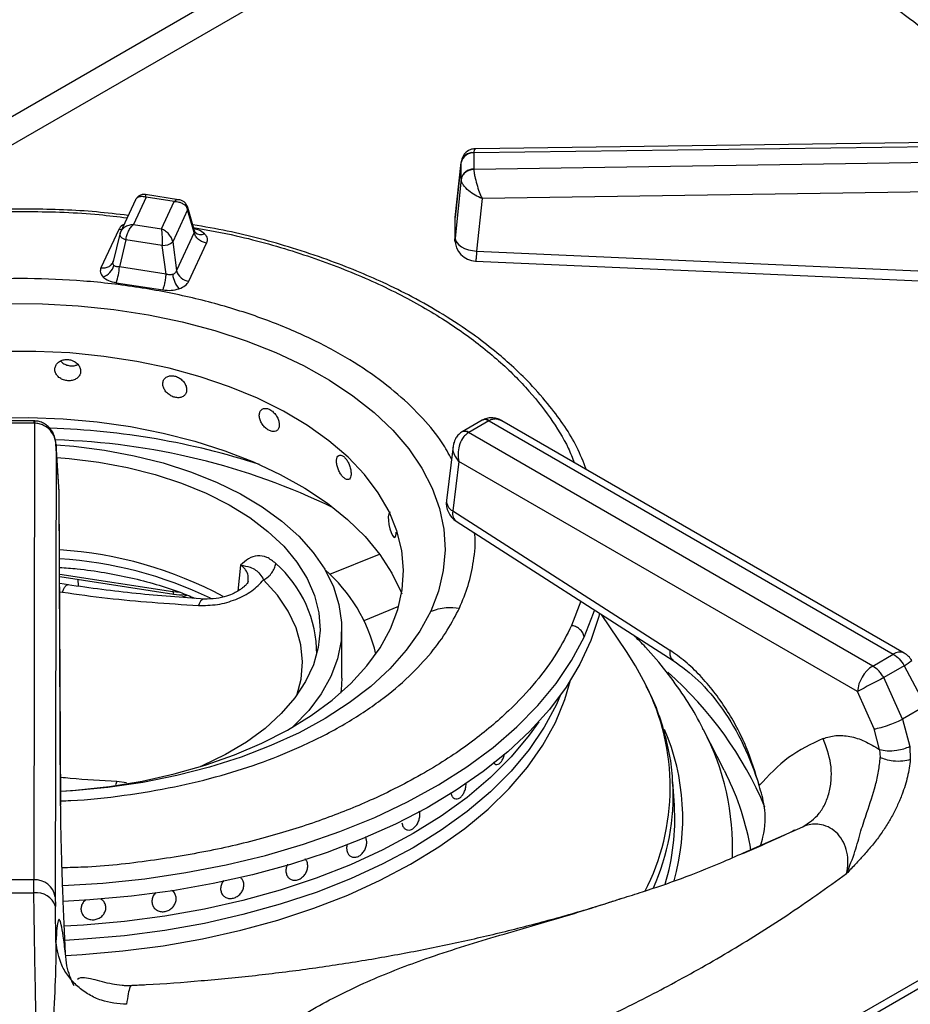
# Model space of a CAD drawing. Units: millimetres. Extents: x 5 to 415, y 5 to 292.
# Drawn here: x 367 to 376, y 217 to 226 of the extents above; entities that cross this region are included whole.
import ezdxf

# ---------------------------------------------------------------- set-up
doc = ezdxf.new("R2010")
doc.units = ezdxf.units.MM

msp = doc.modelspace()

# ---------------------------------------------------------------- linework, layer by layer
at = {"color": 8, "linetype": 'Continuous', "lineweight": 25}
for p, q in [((371.6613, 228.1691), (364.9878, 224.3166)), ((365.6756, 224.4415), (371.9781, 228.0799)), ((369.9743, 221.0213), (370.4551, 221.2156)), ((369.1163, 221.109), (369.0897, 220.8596)), ((367.3737, 221.0238), (368.4646, 220.855)), ((367.3744, 220.8538), (367.3999, 220.8496)), ((368.4674, 220.8701), (368.4646, 220.855)), ((368.4646, 220.855), (368.5316, 220.8489)), ((372.3938, 220.7621), (372.3045, 220.5287)), ((370.3049, 220.5777), (370.6404, 220.7133)), ((367.9239, 219.0263), (367.9117, 218.9946)), ((368.0176, 219.0122), (367.9239, 219.0263)), ((373.9602, 218.3396), (374.5306, 218.5901))]:
    msp.add_line(p, q, dxfattribs=at)
at = {"color": 7, "linetype": 'Continuous', "lineweight": 25}
for p, q in [((371.3626, 225.0815), (379.1749, 225.1887)), ((379.1757, 225.2269), (371.3805, 225.1199)), ((371.2412, 224.9989), (371.181, 224.4584)), ((371.3625, 225.0792), (371.3626, 225.0815)), ((371.3625, 225.0792), (371.3625, 224.9222)), ((379.1749, 225.0354), (371.3626, 224.9199)), ((371.1813, 224.4567), (371.2402, 224.986)), ((371.2404, 224.992), (371.2402, 224.986)), ((371.2402, 224.8291), (371.2402, 224.986)), ((371.3626, 224.9199), (371.3625, 224.9222)), ((371.2402, 224.8291), (371.1813, 224.2593)), ((371.2402, 224.8291), (371.2404, 224.8236)), ((379.1786, 224.7541), (371.4412, 224.6397)), ((368.1029, 224.6264), (367.9592, 224.3169)), ((368.2056, 224.6529), (368.0833, 224.3893)), ((368.5193, 224.6288), (368.2012, 224.678)), ((368.4766, 224.611), (368.2056, 224.6529)), ((371.4412, 224.6397), (371.3888, 224.133)), ((368.3543, 224.3474), (368.4766, 224.611)), ((368.6062, 224.5311), (368.4626, 224.2218)), ((368.6695, 224.3127), (368.6062, 224.5311)), ((368.6727, 224.328), (368.6069, 224.5548)), ((371.1813, 224.2591), (371.1813, 224.4567)), ((367.9419, 224.3409), (367.7715, 223.9738)), ((368.0833, 224.3893), (368.3543, 224.3474)), ((367.9521, 224.2961), (367.8879, 224.032)), ((368.0118, 224.2425), (367.9484, 223.9818)), ((367.9635, 224.3253), (367.9515, 224.2919)), ((368.3621, 224.1883), (368.0118, 224.2425)), ((368.6695, 224.3127), (368.4992, 223.9456)), ((368.6792, 224.3144), (368.6727, 224.328)), ((368.3986, 223.9121), (368.3621, 224.1883)), ((368.4626, 224.2218), (368.4992, 223.9456)), ((368.6181, 223.8429), (368.7884, 224.2099)), ((371.3888, 224.133), (376.2367, 223.9179)), ((367.8874, 224.03), (367.8818, 224.0174)), ((368.3986, 223.9121), (367.9484, 223.9818)), ((367.9166, 223.8288), (368.3668, 223.7591)), ((367.1266, 222.4986), (366.8547, 222.4986)), ((367.1266, 222.4769), (366.8547, 222.4769)), ((367.1306, 222.4768), (367.1234, 218.0782)), ((367.134, 222.4985), (367.1266, 222.4986)), ((367.1266, 222.4769), (367.1306, 222.4768)), ((371.4433, 222.5047), (371.2509, 222.3937)), ((371.5058, 222.4985), (371.3134, 222.3875)), ((371.4506, 222.5088), (371.4432, 222.5047)), ((371.4484, 222.5075), (371.4507, 222.5088)), ((371.5058, 222.4985), (371.5086, 222.5001)), ((371.5086, 222.5001), (375.4025, 220.2522)), ((375.5067, 220.2626), (371.6309, 222.5)), ((371.2508, 222.3936), (371.2442, 222.3896)), ((371.3106, 222.3858), (371.3134, 222.3875)), ((375.2045, 220.1379), (371.3106, 222.3858)), ((367.3386, 222.2714), (367.3315, 217.9149)), ((367.3698, 221.8175), (367.3382, 222.2789)), ((367.3699, 221.8129), (367.3386, 222.2714)), ((371.1633, 222.2552), (371.0989, 221.7327)), ((371.2174, 222.1085), (371.1586, 221.6312)), ((375.0574, 219.8918), (371.2174, 222.1085)), ((367.3832, 218.8069), (367.3699, 221.813)), ((367.3835, 218.7989), (367.3702, 221.805)), ((371.1586, 221.6312), (373.2491, 220.2909)), ((371.1932, 221.5318), (373.2837, 220.1916)), ((367.3738, 221.0003), (368.4741, 220.8301)), ((367.4572, 220.9186), (367.3741, 220.9337)), ((367.5484, 220.9733), (367.5503, 220.907)), ((372.8314, 220.279), (372.5913, 220.6355)), ((370.0898, 220.0213), (370.0898, 220.4976)), ((370.4965, 214.1407), (381.0747, 220.2474)), ((375.2045, 220.1379), (375.4025, 220.2522)), ((370.4522, 214.0355), (381.0331, 220.1438)), ((375.5077, 220.1404), (375.3097, 220.0261)), ((375.5077, 220.1404), (375.7121, 219.7542)), ((375.4911, 219.6266), (375.3097, 220.0261)), ((375.2195, 219.5316), (375.0574, 219.8918)), ((375.7121, 219.7542), (375.4911, 219.6266)), ((375.4911, 219.6266), (375.5606, 219.364)), ((373.7734, 219.136), (373.5748, 219.525)), ((375.2698, 219.3336), (375.2195, 219.5316)), ((375.2698, 219.3336), (375.2756, 219.2574)), ((375.5606, 219.364), (375.566, 219.2376)), ((371.585, 219.1895), (371.5852, 219.1895)), ((373.7734, 219.136), (373.7941, 219.0947)), ((373.2938, 218.795), (373.2792, 219.0233)), ((373.2801, 219.0079), (373.2792, 219.0233)), ((370.7253, 218.559), (370.7253, 218.559)), ((367.1234, 218.0782), (366.8579, 218.0782)), ((367.1246, 217.9536), (367.1234, 218.0782)), ((369.1219, 218.0962), (369.1219, 218.0962)), ((369.6044, 218.0813), (369.6045, 218.0813)), ((367.3315, 217.9149), (367.3322, 217.8215)), ((368.9495, 217.9268), (368.9495, 217.9268)), ((367.3375, 217.4834), (367.3322, 217.8215)), ((367.8141, 217.84), (367.8141, 217.84)), ((368.29, 217.8023), (368.29, 217.8023)), ((367.583, 217.7696), (367.583, 217.7696)), ((368.068, 217.0573), (368.0664, 217.0576))]:
    msp.add_line(p, q, dxfattribs=at)
at = {"color": 8, "linetype": 'Continuous', "lineweight": 25, "flags": 128}
for points in [[(367.9696, 224.3393), (367.9628, 224.3392), (367.9419, 224.3409)], [(367.1266, 222.4769), (367.1266, 222.488), (367.1266, 222.4952), (367.1266, 222.4984), (367.1266, 222.4986)], [(369.6572, 219.855), (369.6995, 220.0127), (369.7138, 220.1781), (369.6977, 220.3435), (369.6513, 220.5069), (369.5752, 220.6667), (369.4703, 220.8208), (369.3377, 220.9677)], [(370.9467, 220.6649), (370.8429, 220.4742), (370.7116, 220.2892), (370.5535, 220.1114), (370.3699, 219.9419), (370.162, 219.7821), (369.9314, 219.6329), (369.6798, 219.4957), (369.4088, 219.3712), (369.1206, 219.2604), (368.8171, 219.1642), (368.5006, 219.0831), (368.1733, 219.0179), (367.8376, 218.9689), (367.496, 218.9365), (367.3834, 218.9296)], [(372.4248, 220.4169), (372.5163, 220.6475), (372.5279, 220.6836)], [(367.4028, 218.0248), (367.7894, 218.0484), (368.1928, 218.09), (368.5898, 218.1484), (368.9784, 218.2234), (369.3565, 218.3146), (369.722, 218.4215), (370.073, 218.5435), (370.4077, 218.6799), (370.7243, 218.8301), (371.021, 218.9933), (371.2962, 219.1685), (371.5486, 219.3548), (371.7768, 219.5513), (371.9795, 219.7568), (372.1557, 219.9704), (372.3044, 220.1908), (372.4248, 220.4169)], [(367.4318, 217.3518), (367.5904, 217.3605), (367.9825, 217.3939), (368.3693, 217.4441), (368.7486, 217.5107), (369.1183, 217.5934), (369.4763, 217.6917), (369.8207, 217.805), (370.1495, 217.9328), (370.4611, 218.0743), (370.7536, 218.2288), (371.0254, 218.3954), (371.275, 218.5731), (371.5011, 218.7611), (371.7025, 218.9583), (371.8779, 219.1635), (372.0265, 219.3757), (372.1473, 219.5936), (372.2399, 219.8162), (372.2947, 220.0034)]]:
    msp.add_lwpolyline(points, dxfattribs=at)
at = {"color": 7, "linetype": 'Continuous', "lineweight": 25, "flags": 128}
for points in [[(367.9538, 224.3005), (367.9516, 224.2934), (367.9525, 224.2857), (367.9563, 224.2776), (367.963, 224.2695), (367.9723, 224.2617), (367.9838, 224.2544), (367.9971, 224.2479), (368.0118, 224.2425)], [(371.1813, 224.2591), (371.1854, 224.2371), (371.1973, 224.2155), (371.2166, 224.1949), (371.2424, 224.1762), (371.2738, 224.1602), (371.3096, 224.1473), (371.3484, 224.1381), (371.3888, 224.133)], [(371.3796, 224.0361), (373.5731, 223.9388), (376.2275, 223.821)], [(366.8622, 223.6278), (367.2084, 223.6263), (367.5532, 223.608), (367.8941, 223.5728), (368.2285, 223.5211), (368.5542, 223.4532), (368.8687, 223.3695), (369.1697, 223.2708), (369.4552, 223.1577), (369.7231, 223.031), (369.9714, 222.8917), (370.1983, 222.7407), (370.4022, 222.5792), (370.5817, 222.4082), (370.7353, 222.2291), (370.8622, 222.0431), (370.9612, 221.8516), (371.0318, 221.6559), (371.0733, 221.4575), (371.0856, 221.2577), (371.0684, 221.0581), (371.022, 220.86), (370.9467, 220.6649)], [(370.5604, 220.496), (370.6314, 220.6821), (370.6733, 220.8712), (370.6857, 221.0616), (370.6684, 221.2519), (370.6216, 221.4406), (370.5457, 221.6261), (370.4414, 221.8069), (370.3094, 221.9816), (370.1507, 222.1487), (369.9668, 222.307), (369.7591, 222.4551), (369.5291, 222.5919), (369.2789, 222.7162), (369.0104, 222.8271), (368.7257, 222.9236), (368.4272, 223.005), (368.1172, 223.0706), (367.7983, 223.1199), (367.4731, 223.1526), (367.144, 223.1682), (366.8139, 223.1668)], [(366.744, 222.5248), (367.0756, 222.5297), (367.4067, 222.5177), (367.7347, 222.4889), (368.0569, 222.4434), (368.371, 222.3817), (368.6743, 222.3042), (368.9647, 222.2115), (369.2396, 222.1044), (369.4972, 221.9836), (369.7352, 221.8502), (369.9518, 221.7052), (370.1454, 221.5497), (370.3145, 221.3849), (370.4576, 221.2121), (370.5738, 221.0327), (370.662, 220.8481), (370.6675, 220.8341)], [(367.339, 222.2672), (367.5087, 222.2538), (367.8045, 222.217), (368.0926, 222.1635), (368.3702, 222.094), (368.6347, 222.0092), (368.8835, 221.9098), (369.1142, 221.7968), (369.3246, 221.6713), (369.5127, 221.5344), (369.6767, 221.3876), (369.815, 221.2322), (369.9262, 221.0698), (370.0093, 220.9018), (370.0634, 220.73), (370.0882, 220.5559), (370.0832, 220.3812), (370.0486, 220.2077), (369.9847, 220.0369), (369.8922, 219.8706), (369.7718, 219.7104), (369.6248, 219.5577), (369.6126, 219.5464)], [(367.3473, 222.1456), (367.4658, 222.136), (367.7506, 222.1008)], [(367.7506, 222.1008), (368.0277, 222.0491), (368.2944, 221.9815), (368.5478, 221.8987), (368.7854, 221.8015), (369.0048, 221.6909), (369.2036, 221.568), (369.3799, 221.4342), (369.5319, 221.2908), (369.658, 221.1392), (369.7568, 220.9811), (369.8274, 220.818), (369.8691, 220.6516), (369.8814, 220.4836), (369.8642, 220.3158), (369.8176, 220.1498), (369.7423, 219.9874), (369.6388, 219.8303), (369.5083, 219.68), (369.3522, 219.538), (369.172, 219.406), (368.9696, 219.2851), (368.747, 219.1767), (368.7295, 219.169)], [(370.5553, 221.6181), (370.5504, 221.6175), (370.5424, 221.6026), (370.5386, 221.5758), (370.5395, 221.5402), (370.5449, 221.4997), (370.5542, 221.459), (370.566, 221.4224), (370.5788, 221.3943), (370.5911, 221.3776), (370.6017, 221.3743), (370.6094, 221.3848), (370.6137, 221.408), (370.6145, 221.4279), (370.6145, 221.4279)], [(368.5542, 220.8037), (368.584, 220.8142), (368.598, 220.8199)], [(372.574, 220.6471), (372.5654, 220.6136), (372.4888, 220.3834), (372.3837, 220.1569), (372.2505, 219.9354), (372.0901, 219.72), (371.9031, 219.5119), (371.6905, 219.3121), (371.4536, 219.1216), (371.1934, 218.9416), (370.9115, 218.7728), (370.6092, 218.6162), (370.2881, 218.4727), (369.9499, 218.3428), (369.5963, 218.2274), (369.2292, 218.1271), (368.8506, 218.0423), (368.4623, 217.9734), (368.0665, 217.921), (367.6651, 217.8851), (367.4084, 217.8711)], [(367.3844, 218.9329), (367.5276, 218.9431), (367.852, 218.9786), (368.1696, 219.0306), (368.4778, 219.0989), (368.7742, 219.1829), (369.0563, 219.2819), (369.3219, 219.3951), (369.5689, 219.5215), (369.7953, 219.6603), (369.9992, 219.8101), (370.179, 219.97), (370.3332, 220.1385), (370.4607, 220.3143), (370.5604, 220.496)], [(373.0162, 219.9618), (372.9203, 220.1385), (372.8314, 220.279)], [(370.0898, 220.0213), (370.0832, 219.9049), (370.0798, 219.878)], [(372.1976, 219.8595), (372.1581, 219.7688), (372.0405, 219.5488), (371.8948, 219.3345), (371.7218, 219.127), (371.5223, 218.9276), (371.2977, 218.7374), (371.049, 218.5574), (370.7777, 218.3886), (370.4853, 218.232), (370.1735, 218.0884), (369.844, 217.9587), (369.4986, 217.8436), (369.1392, 217.7437), (368.768, 217.6596), (368.3868, 217.5917), (367.998, 217.5405), (367.6036, 217.5062), (367.4242, 217.4963)], [(372.1976, 219.8595), (372.1581, 219.7688), (372.0405, 219.5488), (371.8948, 219.3345), (371.7218, 219.127), (371.5223, 218.9276), (371.2977, 218.7374), (371.049, 218.5574), (370.7777, 218.3886), (370.4853, 218.232), (370.1735, 218.0884), (369.844, 217.9587), (369.4986, 217.8436), (369.1392, 217.7437), (368.768, 217.6596), (368.3868, 217.5917), (367.998, 217.5405), (367.6036, 217.5062), (367.4247, 217.4963)], [(371.9876, 219.6014), (371.8948, 219.4706), (371.7218, 219.2631), (371.5223, 219.0637), (371.2977, 218.8735), (371.049, 218.6935), (370.7777, 218.5247), (370.4853, 218.3681), (370.1735, 218.2245), (369.844, 218.0948), (369.4986, 217.9797), (369.1392, 217.8798), (368.768, 217.7957), (368.3868, 217.7278), (367.998, 217.6766), (367.6036, 217.6423), (367.4186, 217.6321)], [(371.9876, 219.6014), (371.8948, 219.4706), (371.7218, 219.2631), (371.5223, 219.0637), (371.2977, 218.8735), (371.049, 218.6935), (370.7777, 218.5247), (370.4853, 218.3681), (370.1735, 218.2245), (369.844, 218.0948), (369.4986, 217.9797), (369.1392, 217.8798), (368.768, 217.7957), (368.3868, 217.7278), (367.998, 217.6766), (367.6036, 217.6423), (367.4186, 217.6321)]]:
    msp.add_lwpolyline(points, dxfattribs=at)
at = {"color": 8, "linetype": 'Continuous', "lineweight": 25}
for centre, radius, start, end in [((371.5045, 221.017), 6.85, 37.59617, 54.73052), ((368.5691, 224.5442), 0.0393, 340.60402, 14.59679), ((368.7352, 224.3777), 0.0845, 228.49393, 293.11331), ((371.4694, 222.4502), 0.0605, 53.08768, 115.60367), ((371.4723, 222.4552), 0.0578, 51.03738, 111.93722), ((367.0636, 215.1538), 7.2768, 72.1284, 88.25087), ((371.2743, 222.332), 0.065, 55.98011, 118.24448), ((371.2769, 222.3372), 0.0621, 53.99298, 114.91843), ((367.1479, 215.7459), 6.5719, 64.19708, 88.39275), ((371.2118, 221.7308), 0.1129, 179.01196, 241.86797), ((367.1229, 217.2463), 3.9326, 64.34804, 86.32485), ((368.6943, 220.256), 1.1552, 359.73718, 48.79997), ((375.463, 220.172), 0.1005, 64.26742, 127.04306), ((375.2238, 220.6275), 0.5638, 300.23777, 309.21962), ((370.8752, 217.3958), 3.5696, 22.81357, 48.70713), ((371.0705, 218.9712), 2.1833, 332.57214, 26.98294), ((371.1843, 218.671), 2.1899, 344.07815, 23.02505), ((371.4125, 218.3908), 2.4417, 357.62143, 27.67916), ((371.4544, 217.9325), 2.6124, 9.51786, 26.41676), ((371.0932, 218.8953), 2.1898, 335.93532, 2.94723)]:
    msp.add_arc(centre, radius, start, end, dxfattribs=at)
at = {"color": 7, "linetype": 'Continuous', "lineweight": 25}
for centre, radius, start, end in [((371.3551, 224.962), 0.1174, 86.37196, 168.20191), ((371.3515, 224.9684), 0.1136, 84.40563, 168.02629), ((371.3551, 224.8051), 0.1174, 86.3739, 168.19987), ((371.3888, 224.2442), 0.2083, 180.06778, 267.48136), ((368.3716, 224.3272), 0.1392, 266.06351, 310.8014), ((367.7368, 224.0402), 0.1657, 289.28073, 344.5883), ((367.4784, 223.9999), 0.4704, 338.67386, 357.79691), ((368.7181, 223.9389), 0.2578, 186.71844, 220.7237), ((368.6357, 223.9835), 0.1417, 195.48997, 262.85498), ((371.3057, 221.7072), 0.2083, 172.97035, 237.36658), ((367.137, 217.4377), 3.8253, 61.73237, 86.43914), ((368.9131, 219.8973), 1.5476, 13.26122, 48.95925), ((375.4025, 220.0821), 0.2083, 31.40964, 60.00269), ((375.3789, 219.8667), 0.3225, 122.73386, 175.53365), ((381.1317, 208.7837), 12.6604, 117.37767, 118.6714), ((371.1541, 218.6622), 2.1438, 343.08963, 3.55263), ((367.1387, 217.8835), 0.1954, 9.27533, 94.47277), ((366.9906, 239.4329), 21.4798, 269.64288, 270.35755), ((367.1523, 217.7679), 0.1877, 16.56975, 98.47544)]:
    msp.add_arc(centre, radius, start, end, dxfattribs=at)
for points, knots in [([(373.4295, 227.5616), (373.5191, 227.5239), (373.7515, 227.4261), (374.1084, 227.255), (374.501, 227.0505), (374.8745, 226.835), (375.2289, 226.6098), (375.5632, 226.3753), (375.8765, 226.132), (376.1685, 225.8809), (376.4373, 225.622), (376.6534, 225.3931), (376.7701, 225.2485), (376.8137, 225.1945)], [0, 0, 0, 0, 0.061427, 0.159288, 0.257119, 0.354921, 0.452702, 0.550471, 0.648237, 0.746015, 0.843827, 0.941702, 1, 1, 1, 1]), ([(371.3794, 225.1199), (371.369, 225.1191), (371.3451, 225.1174), (371.3053, 225.1015), (371.2738, 225.0739), (371.2543, 225.0426), (371.249, 225.0242), (371.2463, 225.0148)], [0, 0, 0, 0, 0.175699, 0.405405, 0.687565, 0.842608, 1, 1, 1, 1]), ([(371.3626, 224.9199), (371.3461, 224.9177), (371.3119, 224.913), (371.2723, 224.8872), (371.2475, 224.8557), (371.2427, 224.834), (371.2404, 224.8236)], [0, 0, 0, 0, 0.271572, 0.562096, 0.788426, 1, 1, 1, 1]), ([(371.3626, 224.9199), (371.3633, 224.9105), (371.3646, 224.8914), (371.3729, 224.844), (371.3893, 224.7793), (371.4144, 224.7031), (371.4323, 224.6606), (371.4412, 224.6397)], [0, 0, 0, 0, 0.138209, 0.280217, 0.535391, 0.77153, 1, 1, 1, 1]), ([(371.4412, 224.6397), (371.4186, 224.6498), (371.3727, 224.6702), (371.3087, 224.7158), (371.2668, 224.7603), (371.2455, 224.7974), (371.2421, 224.8149), (371.2404, 224.8236)], [0, 0, 0, 0, 0.228473, 0.464612, 0.719789, 0.861788, 1, 1, 1, 1]), ([(368.1039, 224.6242), (368.1058, 224.6291), (368.1116, 224.6441), (368.1342, 224.6578), (368.1674, 224.664), (368.1928, 224.6566), (368.2056, 224.6529)], [0, 0, 0, 0, 0.137756, 0.420748, 0.70876, 1, 1, 1, 1]), ([(368.201, 224.6781), (368.194, 224.6787), (368.1783, 224.6801), (368.1519, 224.6741), (368.1244, 224.6587), (368.1119, 224.6405), (368.1055, 224.6312)], [0, 0, 0, 0, 0.190861, 0.430901, 0.709414, 1, 1, 1, 1]), ([(368.6071, 224.5541), (368.6023, 224.5661), (368.593, 224.5888), (368.5673, 224.6115), (368.5418, 224.6242), (368.5264, 224.6274), (368.5195, 224.6288)], [0, 0, 0, 0, 0.309208, 0.585971, 0.814237, 1, 1, 1, 1]), ([(368.0335, 224.4769), (367.9315, 224.489), (367.6213, 224.526), (367.0916, 224.5428), (366.4553, 224.5291), (365.8785, 224.4762), (365.3627, 224.3982), (364.9025, 224.3033), (364.4499, 224.183), (364.0541, 224.0516), (363.7278, 223.9229), (363.459, 223.8023), (363.1928, 223.6678), (362.9214, 223.5111), (362.6444, 223.3264), (362.3854, 223.1242), (362.1952, 222.948), (362.0586, 222.8046), (361.9526, 222.6833), (361.8323, 222.5279), (361.7052, 222.3374), (361.6343, 222.1963), (361.5966, 222.1214)], [0, 0, 0, 0, 0.037471, 0.113994, 0.190295, 0.266654, 0.323775, 0.382095, 0.442288, 0.502727, 0.545947, 0.58403, 0.624707, 0.672492, 0.721103, 0.775502, 0.827364, 0.848319, 0.875321, 0.910394, 0.952397, 1, 1, 1, 1]), ([(368.4766, 224.611), (368.4919, 224.6103), (368.5223, 224.609), (368.5624, 224.5917), (368.5934, 224.5655), (368.6019, 224.5425), (368.6062, 224.5311)], [0, 0, 0, 0, 0.255307, 0.507781, 0.755857, 1, 1, 1, 1]), ([(368.0833, 224.3893), (368.068, 224.3876), (368.0376, 224.3842), (367.9975, 224.3641), (367.9665, 224.3357), (367.958, 224.3122), (367.9538, 224.3005)], [0, 0, 0, 0, 0.255305, 0.50778, 0.755857, 1, 1, 1, 1]), ([(368.0118, 224.2425), (368.0141, 224.256), (368.0188, 224.2834), (368.036, 224.3257), (368.0581, 224.3637), (368.0748, 224.3808), (368.0833, 224.3893)], [0, 0, 0, 0, 0.244144, 0.492222, 0.744697, 1, 1, 1, 1]), ([(368.3543, 224.3474), (368.3552, 224.3374), (368.357, 224.3175), (368.3594, 224.2757), (368.3613, 224.2304), (368.3618, 224.2023), (368.3621, 224.1883)], [0, 0, 0, 0, 0.25531, 0.507785, 0.755855, 1, 1, 1, 1]), ([(368.4626, 224.2218), (368.459, 224.2347), (368.4519, 224.2606), (368.426, 224.2978), (368.3925, 224.3293), (368.3671, 224.3413), (368.3543, 224.3474)], [0, 0, 0, 0, 0.2441428, 0.4922245, 0.7446978, 1, 1, 1, 1]), ([(372.4466, 222.0291), (372.4179, 222.102), (372.3354, 222.3111), (372.1431, 222.5872), (371.9192, 222.8468), (371.7373, 223.0241), (371.5532, 223.1828), (371.3378, 223.3475), (371.0735, 223.5227), (370.7836, 223.6878), (370.5038, 223.8261), (370.2307, 223.9453), (369.9397, 224.0575), (369.5285, 224.1931), (369.0983, 224.3117), (368.767, 224.3681), (368.6556, 224.3871)], [0, 0, 0, 0, 0.065645, 0.188471, 0.261018, 0.321079, 0.370443, 0.430145, 0.504373, 0.577277, 0.639788, 0.694376, 0.754176, 0.820804, 0.939755, 1, 1, 1, 1]), ([(368.7884, 224.2099), (368.7748, 224.2132), (368.7467, 224.2199), (368.7093, 224.2445), (368.6808, 224.2768), (368.6732, 224.301), (368.6695, 224.3127)], [0, 0, 0, 0, 0.242224, 0.499995, 0.757773, 1, 1, 1, 1]), ([(368.7684, 224.3), (368.7795, 224.2856), (368.8017, 224.2568), (368.7929, 224.2256), (368.7884, 224.2099)], [0, 0, 0, 0, 0.497981, 1, 1, 1, 1]), ([(371.1828, 224.2213), (371.1825, 224.2225), (371.179, 224.2348), (371.1802, 224.2476), (371.1813, 224.2591)], [0, 0, 0, 0, 0.101472, 1, 1, 1, 1]), ([(367.7715, 223.9738), (367.7671, 223.9582), (367.7582, 223.927), (367.7805, 223.8982), (367.7915, 223.8838)], [0, 0, 0, 0, 0.502014, 1, 1, 1, 1]), ([(367.7715, 223.9738), (367.7851, 223.9729), (367.8132, 223.9709), (367.8506, 223.984), (367.8791, 224.0074), (367.8867, 224.0292), (367.8904, 224.0398)], [0, 0, 0, 0, 0.242226, 0.5, 0.757771, 1, 1, 1, 1]), ([(367.8966, 223.9962), (367.8942, 223.999), (367.8894, 224.0048), (367.8863, 224.0155), (367.8863, 224.0273), (367.889, 224.0355), (367.8904, 224.0398)], [0, 0, 0, 0, 0.2409807, 0.488335, 0.7349315, 1, 1, 1, 1]), ([(367.9484, 223.9818), (367.9429, 223.9816), (367.9323, 223.9813), (367.9179, 223.984), (367.9055, 223.9887), (367.8995, 223.9937), (367.8966, 223.9962)], [0, 0, 0, 0, 0.26506, 0.511693, 0.758981, 1, 1, 1, 1]), ([(367.7915, 223.8838), (367.8075, 223.8711), (367.8397, 223.8456), (367.8909, 223.8344), (367.9166, 223.8288)], [0, 0, 0, 0, 0.4979868, 1, 1, 1, 1]), ([(368.3668, 223.7591), (368.3704, 223.7681), (368.378, 223.7867), (368.388, 223.8272), (368.3956, 223.8715), (368.3977, 223.8989), (368.3986, 223.9121)], [0, 0, 0, 0, 0.242228, 0.500002, 0.757773, 1, 1, 1, 1]), ([(368.4621, 223.9087), (368.4573, 223.9074), (368.4476, 223.9048), (368.4316, 223.9045), (368.4149, 223.9066), (368.4042, 223.9103), (368.3986, 223.9121)], [0, 0, 0, 0, 0.240996, 0.488333, 0.734914, 1, 1, 1, 1]), ([(368.4992, 223.9456), (368.4976, 223.9414), (368.4946, 223.9332), (368.4862, 223.9227), (368.4756, 223.9141), (368.4665, 223.9105), (368.4621, 223.9087)], [0, 0, 0, 0, 0.265071, 0.511688, 0.758996, 1, 1, 1, 1]), ([(368.3668, 223.7591), (368.3939, 223.7566), (368.4479, 223.7515), (368.4978, 223.7643), (368.5227, 223.7707)], [0, 0, 0, 0, 0.502014, 1, 1, 1, 1]), ([(368.5227, 223.7707), (368.5448, 223.78), (368.589, 223.7985), (368.6084, 223.8281), (368.6181, 223.8429)], [0, 0, 0, 0, 0.497988, 1, 1, 1, 1]), ([(367.5755, 222.9776), (367.5742, 222.9892), (367.5714, 223.0124), (367.5501, 223.0448), (367.5187, 223.0706), (367.4795, 223.0869), (367.4371, 223.0917), (367.3963, 223.0845), (367.3617, 223.0662), (367.3372, 223.0389), (367.3256, 223.0058), (367.3283, 222.9708), (367.3449, 222.9379), (367.3735, 222.9105), (367.411, 222.8916), (367.4529, 222.8833), (367.4947, 222.8865), (367.5316, 222.9008), (367.5592, 222.9247), (367.5736, 222.952), (367.575, 222.9705), (367.5755, 222.9776)], [0, 0, 0, 0, 0.053669, 0.107336, 0.161024, 0.214721, 0.268399, 0.322055, 0.375724, 0.429419, 0.483113, 0.536781, 0.590439, 0.644117, 0.697814, 0.751502, 0.805163, 0.858826, 0.912512, 0.96621, 1, 1, 1, 1]), ([(367.3836, 223.0754), (367.3902, 223.0683), (367.4056, 223.0518), (367.4409, 223.035), (367.4824, 223.0268), (367.521, 223.0288), (367.5412, 223.038), (367.5496, 223.0418)], [0, 0, 0, 0, 0.167838, 0.39153, 0.61517, 0.838724, 1, 1, 1, 1]), ([(368.5967, 222.7984), (368.5955, 222.8102), (368.593, 222.8338), (368.5735, 222.8696), (368.5446, 222.9004), (368.5084, 222.923), (368.4692, 222.9346), (368.4313, 222.9339), (368.399, 222.9211), (368.3762, 222.8977), (368.3654, 222.8665), (368.3679, 222.8311), (368.3834, 222.7955), (368.4101, 222.7635), (368.4449, 222.7386), (368.4838, 222.7236), (368.5224, 222.7201), (368.5564, 222.7286), (368.5818, 222.7481), (368.5949, 222.773), (368.5962, 222.7913), (368.5967, 222.7984)], [0, 0, 0, 0, 0.053669, 0.107337, 0.161023, 0.214722, 0.268399, 0.322055, 0.375724, 0.429419, 0.483113, 0.536782, 0.590438, 0.644117, 0.697815, 0.751502, 0.805163, 0.858825, 0.912511, 0.966209, 1, 1, 1, 1]), ([(369.4891, 222.4603), (369.4881, 222.4723), (369.486, 222.4963), (369.4698, 222.5351), (369.4458, 222.5703), (369.4156, 222.5984), (369.3827, 222.616), (369.3508, 222.6211), (369.3236, 222.6132), (369.3042, 222.5933), (369.295, 222.5638), (369.2971, 222.528), (369.3103, 222.49), (369.333, 222.4539), (369.3624, 222.4237), (369.3951, 222.4028), (369.4274, 222.3934), (369.4557, 222.3966), (369.4768, 222.4123), (369.4876, 222.4353), (369.4887, 222.4533), (369.4891, 222.4603)], [0, 0, 0, 0, 0.053669, 0.107337, 0.161021, 0.21472, 0.2684, 0.322056, 0.375724, 0.429419, 0.483112, 0.536781, 0.590438, 0.644118, 0.697814, 0.751501, 0.805163, 0.858825, 0.912512, 0.966209, 1, 1, 1, 1]), ([(367.3386, 222.2714), (367.3351, 222.2953), (367.3279, 222.344), (367.286, 222.4105), (367.231, 222.4529), (367.176, 222.4734), (367.1456, 222.4757), (367.1306, 222.4768)], [0, 0, 0, 0, 0.22847, 0.464609, 0.719783, 0.861786, 1, 1, 1, 1]), ([(367.3386, 222.2714), (367.3351, 222.2987), (367.3283, 222.3527), (367.2934, 222.4138), (367.2545, 222.4536), (367.2184, 222.4778), (367.1775, 222.4944), (367.1483, 222.4971), (367.134, 222.4985)], [0, 0, 0, 0, 0.245261, 0.486201, 0.611149, 0.740258, 0.871674, 1, 1, 1, 1]), ([(371.6306, 222.5001), (371.618, 222.5066), (371.5918, 222.5199), (371.5458, 222.5294), (371.4979, 222.5282), (371.4687, 222.516), (371.4549, 222.5103)], [0, 0, 0, 0, 0.2361637, 0.4900244, 0.759161, 1, 1, 1, 1]), ([(371.2435, 222.3892), (371.2314, 222.38), (371.2078, 222.3621), (371.1768, 222.3169), (371.1685, 222.279), (371.1634, 222.2553)], [0, 0, 0, 0, 0.284158, 0.550784, 1, 1, 1, 1]), ([(371.3106, 222.3858), (371.3004, 222.3786), (371.2797, 222.364), (371.2465, 222.3224), (371.2189, 222.2602), (371.2066, 222.1809), (371.2139, 222.1324), (371.2174, 222.1085)], [0, 0, 0, 0, 0.138554, 0.281002, 0.536197, 0.771969, 1, 1, 1, 1]), ([(371.1718, 222.283), (371.1719, 222.2857), (371.172, 222.2898), (371.1743, 222.2928), (371.1751, 222.2938)], [0, 0, 0, 0, 0.671614, 1, 1, 1, 1]), ([(370.1804, 221.9908), (370.1796, 222.003), (370.1782, 222.0273), (370.1666, 222.0683), (370.1495, 222.107), (370.1277, 222.1394), (370.1038, 222.1616), (370.0805, 222.1713), (370.0604, 222.1674), (370.0461, 222.1503), (370.0392, 222.1221), (370.0408, 222.086), (370.0506, 222.0461), (370.0673, 222.0067), (370.0889, 221.9723), (370.1128, 221.9467), (370.1362, 221.9327), (370.1565, 221.9319), (370.1716, 221.9446), (370.1793, 221.966), (370.1801, 221.9839), (370.1804, 221.9908)], [0, 0, 0, 0, 0.053669, 0.107336, 0.161021, 0.214721, 0.2684, 0.322056, 0.375724, 0.429419, 0.483112, 0.536781, 0.590439, 0.644116, 0.697816, 0.751501, 0.805162, 0.858825, 0.912512, 0.96621, 1, 1, 1, 1]), ([(369.4552, 221.1252), (369.427, 221.1478), (369.3705, 221.1931), (369.2779, 221.2056), (369.1903, 221.1782), (369.1412, 221.1321), (369.1167, 221.1091)], [0, 0, 0, 0, 0.24978, 0.499739, 0.749792, 1, 1, 1, 1]), ([(369.1169, 221.1087), (369.1494, 221.1038), (369.2092, 221.095), (369.259, 221.066), (369.3019, 221.0299), (369.3261, 220.9879), (369.3377, 220.9677)], [0, 0, 0, 0, 0.30915, 0.56875, 0.793746, 1, 1, 1, 1]), ([(369.3377, 220.9677), (369.3524, 220.9765), (369.382, 220.9942), (369.4184, 221.0341), (369.4454, 221.0793), (369.452, 221.1099), (369.4552, 221.1252)], [0, 0, 0, 0, 0.25, 0.500004, 0.750001, 1, 1, 1, 1]), ([(367.3734, 221.0879), (367.4299, 221.0838), (367.5758, 221.0732), (367.8056, 221.0397), (368.0604, 220.9901), (368.304, 220.9261), (368.5109, 220.8598), (368.6292, 220.8103), (368.6763, 220.7905)], [0, 0, 0, 0, 0.119896, 0.309238, 0.49834, 0.687117, 0.875489, 1, 1, 1, 1]), ([(368.7714, 220.7828), (368.5511, 220.7981), (368.1122, 220.8286), (367.6698, 220.8895), (367.4493, 220.9198)], [0, 0, 0, 0, 0.501689, 1, 1, 1, 1]), ([(368.7108, 220.7212), (368.7714, 220.7219), (368.8927, 220.7231), (369.0729, 220.7751), (369.2327, 220.8566), (369.3026, 220.9307), (369.3375, 220.9677)], [0, 0, 0, 0, 0.249911, 0.500016, 0.750047, 1, 1, 1, 1]), ([(369.1891, 220.9531), (369.187, 220.9471), (369.1833, 220.9364), (369.1598, 220.9108), (369.1332, 220.8878), (369.0968, 220.8623), (369.0481, 220.8354), (368.9752, 220.807), (368.8759, 220.783), (368.8029, 220.7832), (368.7632, 220.7834)], [0, 0, 0, 0, 0.163925, 0.293432, 0.383983, 0.448827, 0.540034, 0.662349, 0.816246, 1, 1, 1, 1]), ([(367.3999, 220.8496), (367.5448, 220.8292), (367.8331, 220.7885), (368.2705, 220.749), (368.5618, 220.7306), (368.7108, 220.7212)], [0, 0, 0, 0, 0.330622, 0.657645, 1, 1, 1, 1]), ([(368.4699, 220.8309), (368.5097, 220.8248), (368.5498, 220.8186), (368.5878, 220.8261), (368.5881, 220.8262)], [0, 0, 0, 0, 0.99064, 1, 1, 1, 1]), ([(370.9467, 220.6649), (370.995, 220.6809), (371.0812, 220.7096), (371.1802, 220.7001), (371.2237, 220.6959)], [0, 0, 0, 0, 0.560004, 1, 1, 1, 1]), ([(372.4248, 220.4169), (372.4215, 220.4309), (372.4146, 220.46), (372.3821, 220.4958), (372.3432, 220.5197), (372.3171, 220.5258), (372.3045, 220.5287)], [0, 0, 0, 0, 0.271331, 0.562144, 0.788662, 1, 1, 1, 1]), ([(373.5724, 219.5237), (373.56, 219.5496), (373.5072, 219.6602), (373.389, 219.8489), (373.2164, 220.0887), (373.0522, 220.2858), (372.9382, 220.3991), (372.8984, 220.4386)], [0, 0, 0, 0, 0.078963, 0.336636, 0.596911, 0.859645, 1, 1, 1, 1]), ([(374.1103, 218.9878), (374.073, 219.1121), (374.0163, 219.3012), (373.8986, 219.5457), (373.7944, 219.7254), (373.675, 219.8943), (373.5418, 220.0494), (373.3989, 220.1864), (373.2988, 220.2562), (373.2491, 220.2909)], [0, 0, 0, 0, 0.239626, 0.364629, 0.487466, 0.614382, 0.742543, 0.871919, 1, 1, 1, 1]), ([(373.2837, 220.1916), (373.3648, 220.1318), (373.5325, 220.0082), (373.7658, 219.7259), (373.9734, 219.3803), (374.0639, 219.1207), (374.1103, 218.9878)], [0, 0, 0, 0, 0.228674, 0.473314, 0.730298, 1, 1, 1, 1]), ([(375.4025, 220.2522), (375.4222, 220.2385), (375.4617, 220.2109), (375.4923, 220.164), (375.5077, 220.1404)], [0, 0, 0, 0, 0.497585, 1, 1, 1, 1]), ([(375.3097, 220.0261), (375.3019, 220.0388), (375.2866, 220.0636), (375.2515, 220.105), (375.223, 220.125), (375.2045, 220.1379)], [0, 0, 0, 0, 0.270891, 0.528205, 1, 1, 1, 1]), ([(373.277, 219.0065), (373.276, 219.0388), (373.2723, 219.1524), (373.2387, 219.3464), (373.1756, 219.5865), (373.1035, 219.7861), (373.0438, 219.9032), (373.0234, 219.9433)], [0, 0, 0, 0, 0.101266, 0.355732, 0.610607, 0.866474, 1, 1, 1, 1]), ([(375.2195, 219.5316), (375.2399, 219.5358), (375.2824, 219.5446), (375.3635, 219.5715), (375.437, 219.6005), (375.4735, 219.6181), (375.4911, 219.6266)], [0, 0, 0, 0, 0.270622, 0.562338, 0.789387, 1, 1, 1, 1]), ([(374.7265, 219.4403), (374.6116, 219.3858), (374.3815, 219.2766), (374.2008, 219.0841), (374.1103, 218.9878)], [0, 0, 0, 0, 0.499341, 1, 1, 1, 1]), ([(374.5306, 218.5901), (374.5874, 218.6278), (374.6749, 218.6859), (374.7518, 218.8178), (374.7923, 218.9353), (374.8087, 219.0647), (374.802, 219.2373), (374.7562, 219.3604), (374.7265, 219.4403)], [0, 0, 0, 0, 0.239184, 0.368184, 0.5, 0.631815, 0.760816, 1, 1, 1, 1]), ([(374.7265, 219.4403), (374.7665, 219.4522), (374.8464, 219.476), (374.9829, 219.4647), (375.1258, 219.4215), (375.2217, 219.3629), (375.2698, 219.3335)], [0, 0, 0, 0, 0.249789, 0.500241, 0.74939, 1, 1, 1, 1]), ([(375.2698, 219.3336), (375.2928, 219.3286), (375.3407, 219.3182), (375.4285, 219.3236), (375.5059, 219.3401), (375.5428, 219.3562), (375.5606, 219.364)], [0, 0, 0, 0, 0.270414, 0.562389, 0.789587, 1, 1, 1, 1]), ([(371.5529, 219.2108), (371.5539, 219.2087), (371.5593, 219.1977), (371.5745, 219.1894), (371.5957, 219.1889), (371.6124, 219.1999), (371.6277, 219.2164), (371.6413, 219.2388), (371.6525, 219.267), (371.6552, 219.2847), (371.6559, 219.2891)], [0, 0, 0, 0, 0.041661, 0.215184, 0.386476, 0.555759, 0.607505, 0.776123, 0.944707, 1, 1, 1, 1]), ([(374.9524, 218.1397), (374.981, 218.21), (375.036, 218.3457), (375.087, 218.5449), (375.1555, 218.7522), (375.2227, 218.9458), (375.2642, 219.1259), (375.2718, 219.2133), (375.2756, 219.2574)], [0, 0, 0, 0, 0.190927, 0.368539, 0.530561, 0.76249, 0.880058, 1, 1, 1, 1]), ([(375.566, 219.2376), (375.5586, 219.1828), (375.5438, 219.0727), (375.4967, 218.9239), (375.445, 218.7993), (375.394, 218.6977), (375.335, 218.5974), (375.2668, 218.4977), (375.1919, 218.4014), (375.115, 218.3125), (375.0351, 218.2263), (374.9815, 218.1702), (374.9524, 218.1397)], [0, 0, 0, 0, 0.136128, 0.273416, 0.357571, 0.442644, 0.529725, 0.620849, 0.718562, 0.813021, 0.898499, 1, 1, 1, 1]), ([(375.566, 219.2376), (375.543, 219.2312), (375.4951, 219.2181), (375.4076, 219.22), (375.3304, 219.2342), (375.2934, 219.2499), (375.2756, 219.2574)], [0, 0, 0, 0, 0.2705338, 0.5623602, 0.789463, 1, 1, 1, 1]), ([(371.1394, 218.9209), (371.1421, 218.9097), (371.1476, 218.8874), (371.1655, 218.8656), (371.1884, 218.8558), (371.2141, 218.8596), (371.2396, 218.8766), (371.262, 218.9049), (371.2785, 218.9411), (371.2879, 218.9779), (371.2877, 218.9999), (371.2876, 219.0091)], [0, 0, 0, 0, 0.114758, 0.229518, 0.344295, 0.459082, 0.573851, 0.688598, 0.803356, 0.918139, 1, 1, 1, 1]), ([(374.1221, 218.4061), (374.1308, 218.434), (374.1689, 218.5574), (374.1775, 218.7615), (374.1297, 218.9224), (374.1103, 218.9878)], [0, 0, 0, 0, 0.148007, 0.653782, 1, 1, 1, 1]), ([(367.4298, 217.3699), (367.4268, 217.4332), (367.4208, 217.5587), (367.4124, 217.7527), (367.4047, 217.9474), (367.3978, 218.1423), (367.392, 218.3304), (367.3875, 218.5081), (367.3843, 218.6717), (367.3836, 218.7621), (367.3832, 218.8069)], [0, 0, 0, 0, 0.120441, 0.238759, 0.363113, 0.487327, 0.614414, 0.741333, 0.871648, 1, 1, 1, 1]), ([(370.67, 218.6273), (370.6727, 218.6157), (370.6781, 218.5924), (370.698, 218.5686), (370.7238, 218.5569), (370.7533, 218.559), (370.7826, 218.5742), (370.8086, 218.6008), (370.8287, 218.6356), (370.841, 218.6752), (370.8428, 218.7057), (370.8412, 218.7282), (370.8381, 218.7366), (370.8362, 218.7416)], [0, 0, 0, 0, 0.1038476, 0.2077272, 0.3107365, 0.4124121, 0.5130625, 0.6132776, 0.7137218, 0.8150083, 0.9175435, 0.950534, 1, 1, 1, 1]), ([(374.4514, 218.5558), (374.4032, 218.5327), (374.2411, 218.4555), (374.07, 218.3818), (373.9498, 218.3301)], [0, 0, 0, 0, 0.297646, 1, 1, 1, 1]), ([(374.9524, 218.1397), (374.9583, 218.1739), (374.9697, 218.2412), (374.9587, 218.3462), (374.9254, 218.443), (374.8694, 218.5245), (374.795, 218.5833), (374.6938, 218.6201), (374.6013, 218.6167), (374.5451, 218.5956), (374.5307, 218.5901)], [0, 0, 0, 0, 0.129729, 0.255176, 0.376797, 0.496428, 0.616763, 0.740353, 0.933236, 1, 1, 1, 1]), ([(370.1384, 218.3687), (370.1409, 218.3572), (370.1459, 218.3341), (370.1665, 218.3093), (370.194, 218.2957), (370.2263, 218.2951), (370.2593, 218.3077), (370.2894, 218.332), (370.3132, 218.3652), (370.3282, 218.4036), (370.3318, 218.4339), (370.3296, 218.462), (370.3255, 218.4815), (370.3167, 218.4917), (370.3146, 218.4941)], [0, 0, 0, 0, 0.094106, 0.188211, 0.282329, 0.376457, 0.47057, 0.564666, 0.658771, 0.752896, 0.847022, 0.876585, 0.970689, 1, 1, 1, 1]), ([(370.1436, 218.4216), (370.1431, 218.4206), (370.1375, 218.4071), (370.1368, 218.3884), (370.1381, 218.3725), (370.1384, 218.3687)], [0, 0, 0, 0, 0.05988, 0.775294, 1, 1, 1, 1]), ([(369.5528, 218.1553), (369.5552, 218.1433), (369.56, 218.1193), (369.5818, 218.0923), (369.6115, 218.0764), (369.6465, 218.0736), (369.6822, 218.0839), (369.715, 218.106), (369.7413, 218.1373), (369.7585, 218.1745), (369.7632, 218.2048), (369.7618, 218.2337), (369.7558, 218.259), (369.7426, 218.2736), (369.7369, 218.28)], [0, 0, 0, 0, 0.091536, 0.183097, 0.273892, 0.363509, 0.452226, 0.540555, 0.62909, 0.718368, 0.808744, 0.837823, 0.929811, 1, 1, 1, 1]), ([(372.7919, 217.9025), (372.8568, 217.9228), (373.1651, 218.019), (373.5595, 218.161), (373.8872, 218.307), (373.9602, 218.3396)], [0, 0, 0, 0, 0.171781, 0.815573, 1, 1, 1, 1]), ([(369.5693, 218.2285), (369.5654, 218.221), (369.5549, 218.2014), (369.5515, 218.1756), (369.5525, 218.1593), (369.5528, 218.1553)], [0, 0, 0, 0, 0.317179, 0.834918, 1, 1, 1, 1]), ([(368.5553, 214.1978), (368.6643, 214.3152), (368.8905, 214.5592), (369.248, 214.87), (369.6231, 215.1571), (369.9718, 215.3912), (370.3056, 215.5942), (370.6147, 215.7684), (370.9321, 215.9355), (371.2535, 216.096), (371.6578, 216.2904), (372.1344, 216.5132), (372.6853, 216.7756), (373.2415, 217.0573), (373.8078, 217.3742), (374.383, 217.7327), (374.7607, 218.0027), (374.9524, 218.1397)], [0, 0, 0, 0, 0.055674, 0.115671, 0.17228, 0.233325, 0.278627, 0.327549, 0.376797, 0.425859, 0.47664, 0.56445, 0.647108, 0.732278, 0.822439, 0.909887, 1, 1, 1, 1]), ([(368.9239, 217.985), (368.926, 217.9731), (368.9303, 217.9493), (368.9521, 217.9213), (368.9825, 217.9032), (369.019, 217.8975), (369.0573, 217.9046), (369.0931, 217.9239), (369.1224, 217.9531), (369.1419, 217.9888), (369.1478, 218.0184), (369.1472, 218.0468), (369.1413, 218.0726), (369.1275, 218.0884), (369.1212, 218.0956)], [0, 0, 0, 0, 0.089649, 0.179302, 0.268962, 0.358641, 0.448296, 0.537936, 0.627585, 0.717255, 0.806925, 0.835089, 0.92474, 1, 1, 1, 1]), ([(368.9549, 218.0726), (368.9535, 218.0713), (368.9423, 218.0607), (368.9299, 218.0339), (368.9231, 218.0049), (368.9237, 217.9888), (368.9239, 217.985)], [0, 0, 0, 0, 0.057161, 0.464594, 0.872029, 1, 1, 1, 1]), ([(367.1926, 214.914), (367.186, 215.1398), (367.1727, 215.5901), (367.1571, 216.2232), (367.144, 216.828), (367.1331, 217.4061), (367.1275, 217.7711), (367.1246, 217.9536)], [0, 0, 0, 0, 0.20026, 0.399502, 0.599045, 0.799505, 1, 1, 1, 1]), ([(367.5787, 217.7958), (367.5804, 217.7836), (367.5837, 217.7592), (367.6052, 217.7279), (367.6363, 217.7052), (367.6746, 217.6937), (367.7156, 217.6948), (367.7547, 217.7084), (367.7874, 217.7329), (367.8101, 217.7655), (367.8179, 217.794), (367.8189, 217.8224), (367.8126, 217.8502), (367.7952, 217.8787), (367.7773, 217.89), (367.7702, 217.8945)], [0, 0, 0, 0, 0.083488, 0.166973, 0.250474, 0.333983, 0.417477, 0.50096, 0.584447, 0.667951, 0.751457, 0.777685, 0.86117, 0.944657, 1, 1, 1, 1]), ([(367.6272, 217.8864), (367.6218, 217.8828), (367.6052, 217.8717), (367.5874, 217.8438), (367.5789, 217.8157), (367.5788, 217.7996), (367.5787, 217.7958)], [0, 0, 0, 0, 0.173657, 0.530752, 0.887844, 1, 1, 1, 1]), ([(372.7764, 217.8958), (372.7406, 217.8838), (372.5597, 217.8234), (372.219, 217.7243), (371.7549, 217.5996), (371.2765, 217.4866), (370.7866, 217.385), (370.2862, 217.2954), (369.7766, 217.2184), (369.2593, 217.1538), (368.7356, 217.1035), (368.3377, 217.0725), (368.1142, 217.0629), (368.0678, 217.0608)], [0, 0, 0, 0, 0.0256409, 0.1296835, 0.2340784, 0.3387996, 0.443818, 0.5491033, 0.6546232, 0.7603447, 0.8662339, 0.9722568, 1, 1, 1, 1]), ([(368.301, 217.957), (368.2979, 217.9544), (368.2843, 217.9434), (368.2694, 217.9158), (368.2617, 217.8868), (368.2619, 217.8704), (368.262, 217.8664)], [0, 0, 0, 0, 0.1117936, 0.4910616, 0.8769551, 1, 1, 1, 1]), ([(368.262, 217.8664), (368.2639, 217.854), (368.2678, 217.8293), (368.2901, 217.799), (368.3217, 217.7784), (368.3597, 217.7701), (368.3995, 217.7747), (368.4368, 217.7914), (368.4676, 217.8184), (368.4886, 217.8527), (368.4955, 217.8821), (368.4957, 217.9112), (368.4886, 217.9391), (368.4732, 217.9645), (368.4587, 217.9729), (368.455, 217.9751)], [0, 0, 0, 0, 0.086901, 0.173832, 0.260032, 0.345112, 0.429343, 0.513201, 0.597258, 0.682017, 0.767821, 0.795427, 0.88276, 0.970105, 1, 1, 1, 1]), ([(367.4298, 217.3699), (367.4226, 217.4295), (367.4082, 217.5483), (367.3891, 217.6536), (367.3721, 217.704), (367.3577, 217.6924), (367.3457, 217.6251), (367.3402, 217.5307), (367.3375, 217.4835)], [0, 0, 0, 0, 0.167388, 0.333557, 0.499984, 0.66679, 0.833174, 1, 1, 1, 1]), ([(367.3375, 217.4834), (367.3375, 217.4829), (367.3375, 217.4821), (367.3375, 217.4806), (367.3375, 217.4784), (367.3376, 217.4744), (367.3376, 217.4674), (367.3376, 217.4547), (367.3377, 217.4321), (367.3375, 217.3913), (367.3367, 217.3177), (367.3319, 217.1169), (367.3155, 216.7832), (367.286, 216.333), (367.2545, 215.8752), (367.223, 215.4166), (367.2049, 215.0934), (367.1958, 214.9325)], [0, 0, 0, 0, 0.000677, 0.001206, 0.002152, 0.003841, 0.006856, 0.01224, 0.021859, 0.039042, 0.069754, 0.124689, 0.313925, 0.502932, 0.669638, 0.835478, 1, 1, 1, 1]), ([(368.0183, 216.8805), (367.9356, 216.8873), (367.8086, 216.8977), (367.6537, 216.9713), (367.5461, 217.0483), (367.4578, 217.1448), (367.3698, 217.2862), (367.3502, 217.4057), (367.3375, 217.4834)], [0, 0, 0, 0, 0.239835, 0.368605, 0.500001, 0.631399, 0.760168, 1, 1, 1, 1]), ([(367.5117, 217.0578), (367.4846, 217.1204), (367.4416, 217.2201), (367.433, 217.3293), (367.4298, 217.3699)], [0, 0, 0, 0, 0.628021, 1, 1, 1, 1]), ([(368.066, 217.0593), (368.0509, 217.0589), (368.0179, 217.058), (367.9515, 217.0624), (367.8685, 217.0759), (367.7752, 217.0993), (367.6841, 217.1249), (367.6034, 217.1379), (367.5585, 217.1361), (367.5441, 217.1189), (367.5438, 217.1184)], [0, 0, 0, 0, 0.034301, 0.074738, 0.179194, 0.319792, 0.499753, 0.722397, 0.9926, 1, 1, 1, 1])]:
    msp.add_open_spline(points, degree=3, knots=knots, dxfattribs=at)
at = {"color": 8, "linetype": 'Continuous', "lineweight": 25}
for points, knots in [([(371.3805, 225.1162), (371.3764, 225.1166), (371.3662, 225.1175), (371.3639, 225.0949), (371.3626, 225.0815)], [0, 0, 0, 0, 0.405526, 1, 1, 1, 1]), ([(368.2056, 224.6529), (368.2047, 224.6609), (368.203, 224.6752), (368.2016, 224.6764), (368.201, 224.6769)], [0, 0, 0, 0, 0.554907, 1, 1, 1, 1]), ([(368.5192, 224.6277), (368.5135, 224.6281), (368.5006, 224.6292), (368.4852, 224.6175), (368.4766, 224.611)], [0, 0, 0, 0, 0.445802, 1, 1, 1, 1]), ([(361.7084, 222.1677), (361.7544, 222.2576), (361.8487, 222.4417), (362.0522, 222.7178), (362.3178, 223.0031), (362.6635, 223.2937), (363.0964, 223.5803), (363.5753, 223.8276), (364.081, 224.0335), (364.5949, 224.1992), (365.1598, 224.337), (365.7691, 224.4403), (366.414, 224.5043), (367.0813, 224.5204), (367.6237, 224.504), (367.9338, 224.4649), (368.0227, 224.4537)], [0, 0, 0, 0, 0.0593468, 0.1215842, 0.1897667, 0.264354, 0.3444806, 0.4302398, 0.4987578, 0.5704858, 0.6452142, 0.7226412, 0.8023714, 0.8839207, 0.9667295, 1, 1, 1, 1]), ([(367.9936, 224.3909), (367.9879, 224.3883), (367.9612, 224.3758), (367.9504, 224.3562), (367.9419, 224.3409)], [0, 0, 0, 0, 0.212715, 1, 1, 1, 1]), ([(368.6632, 224.3607), (368.8015, 224.3357), (369.1559, 224.2717), (369.6896, 224.1176), (370.253, 223.9103), (370.7562, 223.6689), (371.1945, 223.4035), (371.5641, 223.1211), (371.8663, 222.8293), (372.1, 222.5343), (372.2532, 222.2901), (372.3115, 222.1431), (372.3301, 222.0964)], [0, 0, 0, 0, 0.077288, 0.198179, 0.317232, 0.433629, 0.546664, 0.655759, 0.760474, 0.860502, 0.955663, 1, 1, 1, 1]), ([(368.7684, 224.3), (368.7527, 224.3129), (368.7263, 224.3347), (368.6839, 224.3444), (368.6668, 224.3484)], [0, 0, 0, 0, 0.594849, 1, 1, 1, 1]), ([(368.6725, 224.328), (368.6727, 224.3275), (368.6741, 224.3244), (368.6735, 224.319), (368.6709, 224.3148), (368.6695, 224.3127)], [0, 0, 0, 0, 0.084889, 0.525913, 1, 1, 1, 1]), ([(371.3888, 224.133), (371.3881, 224.1216), (371.3866, 224.0986), (371.3845, 224.0714), (371.3825, 224.0511), (371.3808, 224.0383), (371.38, 224.0369), (371.3796, 224.0362)], [0, 0, 0, 0, 0.2009369, 0.4018795, 0.6028236, 0.8037636, 1, 1, 1, 1]), ([(371.1479, 222.1297), (371.1198, 222.1825), (371.0479, 222.3177), (370.8728, 222.5268), (370.6349, 222.7595), (370.3399, 222.9842), (369.9913, 223.1956), (369.5905, 223.3873), (369.1428, 223.5536), (368.6557, 223.6889), (368.1394, 223.7891), (367.6055, 223.8514), (367.0665, 223.8747), (366.5348, 223.86), (366.0216, 223.8096), (365.5365, 223.7273), (365.0869, 223.6176), (364.6778, 223.4856), (364.2753, 223.3218), (363.894, 223.125), (363.5495, 222.8968), (363.2741, 222.6655), (363.0635, 222.4382), (362.9205, 222.2478), (362.8599, 222.1316), (362.8384, 222.0902)], [0, 0, 0, 0, 0.026033, 0.066597, 0.109062, 0.153302, 0.19914, 0.246341, 0.29462, 0.343644, 0.39305, 0.442456, 0.49148, 0.539759, 0.58696, 0.632799, 0.677039, 0.719503, 0.760067, 0.810841, 0.858277, 0.902431, 0.942799, 0.979643, 1, 1, 1, 1]), ([(367.1339, 222.4977), (367.1334, 222.4971), (367.1324, 222.4959), (367.1312, 222.4833), (367.1306, 222.4768)], [0, 0, 0, 0, 0.482037, 1, 1, 1, 1]), ([(371.6302, 222.4986), (371.613, 222.5066), (371.5849, 222.5196), (371.5422, 222.5154), (371.5197, 222.5052), (371.5086, 222.5001)], [0, 0, 0, 0, 0.446964, 0.727296, 1, 1, 1, 1]), ([(371.2174, 222.1085), (371.2038, 222.1273), (371.1761, 222.1654), (371.1589, 222.2183), (371.1652, 222.2457), (371.1671, 222.2542)], [0, 0, 0, 0, 0.400231, 0.814038, 1, 1, 1, 1]), ([(371.1586, 221.6312), (371.1581, 221.62), (371.1572, 221.5976), (371.1636, 221.5696), (371.1751, 221.5464), (371.1872, 221.5367), (371.1932, 221.5319)], [0, 0, 0, 0, 0.250209, 0.500397, 0.750603, 1, 1, 1, 1]), ([(371.2237, 220.6959), (371.2541, 220.7684), (371.3165, 220.917), (371.3628, 221.1539), (371.3827, 221.3234), (371.37, 221.4138), (371.3693, 221.4189)], [0, 0, 0, 0, 0.306162, 0.627231, 0.978966, 1, 1, 1, 1]), ([(369.1887, 220.9525), (369.1902, 220.9716), (369.1933, 221.0116), (369.1716, 221.0565), (369.1441, 221.0884), (369.126, 221.1017), (369.1169, 221.1083)], [0, 0, 0, 0, 0.314156, 0.656599, 0.828316, 1, 1, 1, 1]), ([(367.3999, 220.8496), (367.4042, 220.8606), (367.4129, 220.8825), (367.426, 220.9048), (367.4385, 220.9187), (367.4458, 220.9193), (367.4494, 220.9197)], [0, 0, 0, 0, 0.251348, 0.5027, 0.753922, 1, 1, 1, 1]), ([(368.4646, 220.855), (368.4654, 220.849), (368.4668, 220.8371), (368.4701, 220.8298), (368.4725, 220.8308), (368.4728, 220.8309)], [0, 0, 0, 0, 0.472398, 0.944793, 1, 1, 1, 1]), ([(368.7638, 220.7816), (368.7551, 220.7804), (368.7367, 220.7778), (368.7196, 220.7408), (368.7106, 220.7213)], [0, 0, 0, 0, 0.473156, 1, 1, 1, 1]), ([(367.3833, 218.84), (367.4159, 218.8407), (367.6219, 218.8454), (367.9912, 218.8888), (368.4765, 218.9686), (368.926, 219.079), (369.3352, 219.2107), (369.7377, 219.3746), (370.1189, 219.5714), (370.4635, 219.7996), (370.7386, 220.0309), (370.9501, 220.258), (371.112, 220.4778), (371.187, 220.6243), (371.2237, 220.6959)], [0, 0, 0, 0, 0.018323, 0.11587, 0.2106, 0.302028, 0.389785, 0.473615, 0.578545, 0.676577, 0.767826, 0.851252, 0.927394, 1, 1, 1, 1]), ([(372.3045, 220.5287), (372.2585, 220.4388), (372.1642, 220.2547), (371.9608, 219.9786), (371.6951, 219.6933), (371.3495, 219.4027), (370.9166, 219.116), (370.4376, 218.8688), (369.932, 218.6629), (369.418, 218.4973), (368.8532, 218.3589), (368.2436, 218.2579), (367.7519, 218.2021), (367.4651, 218.1963), (367.3963, 218.1949)], [0, 0, 0, 0, 0.071713, 0.146919, 0.229309, 0.319439, 0.416262, 0.519891, 0.602687, 0.689361, 0.779661, 0.873222, 0.969566, 1, 1, 1, 1]), ([(373.2491, 220.2909), (373.2488, 220.2755), (373.2484, 220.2433), (373.2614, 220.2088), (373.2783, 220.1978), (373.2853, 220.1932)], [0, 0, 0, 0, 0.350717, 0.730236, 1, 1, 1, 1]), ([(367.9239, 219.0263), (367.7748, 219.0342), (367.5945, 219.0438), (367.4136, 219.0615), (367.3823, 219.0645)], [0, 0, 0, 0, 0.8271973, 1, 1, 1, 1]), ([(367.8802, 214.9277), (367.9533, 215.0395), (368.1003, 215.2643), (368.3376, 215.5717), (368.6201, 215.8967), (368.9516, 216.2215), (369.3699, 216.5598), (369.84, 216.8617), (370.3622, 217.1189), (370.9341, 217.3382), (371.5636, 217.5341), (372.195, 217.7109), (372.6151, 217.8457), (372.7919, 217.9025)], [0, 0, 0, 0, 0.057246, 0.115114, 0.173649, 0.256851, 0.340268, 0.447964, 0.554797, 0.659598, 0.784968, 0.909498, 1, 1, 1, 1]), ([(368.0664, 217.0576), (368.0653, 217.0579), (368.0598, 217.0596), (368.0481, 217.0408), (368.0324, 216.9924), (368.023, 216.9173), (368.0183, 216.8805)], [0, 0, 0, 0, 0.055352, 0.279173, 0.64623, 1, 1, 1, 1])]:
    msp.add_open_spline(points, degree=3, knots=knots, dxfattribs=at)

doc.saveas('drawing.dxf')
